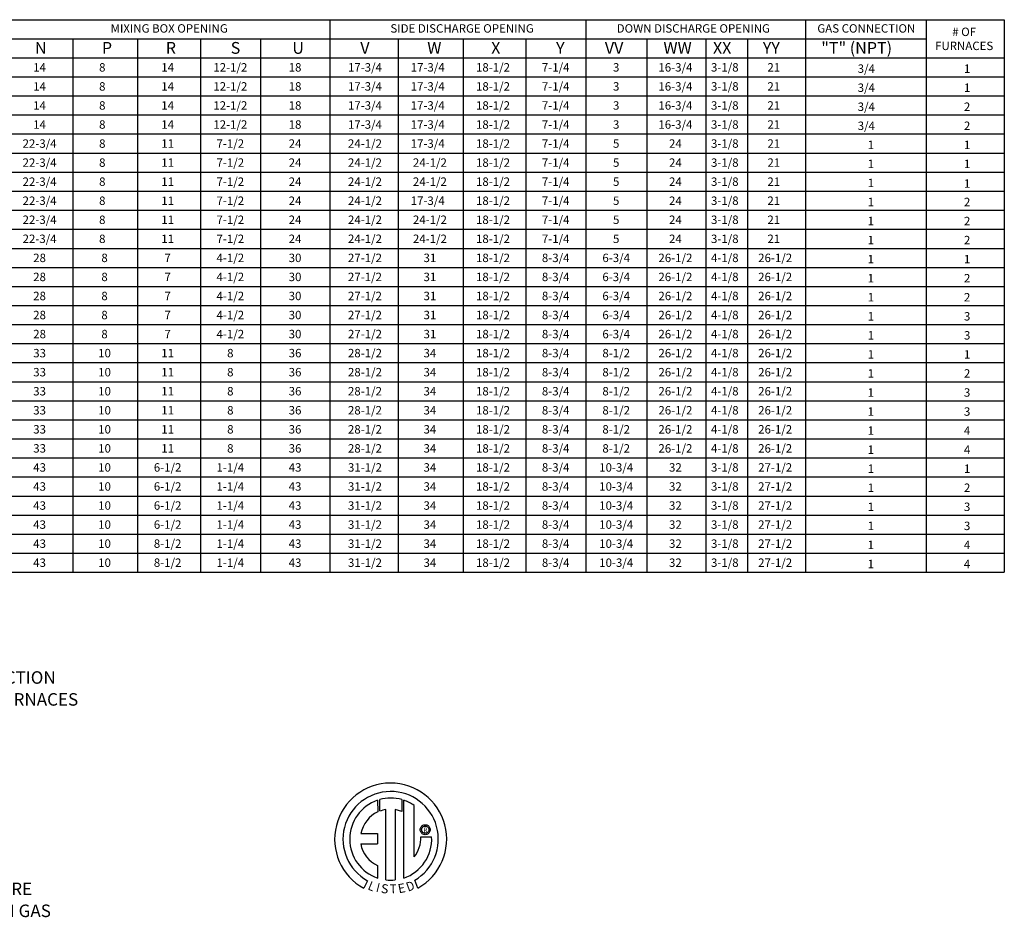
# Model space of a CAD drawing. Units: inches. Extents: x -1 to 311, y -261 to 0.
# Drawn here: x 194 to 311, y -232 to -125 of the extents above; entities that cross this region are included whole.
import ezdxf
from ezdxf.enums import TextEntityAlignment as Align

# ---------------------------------------------------------------- set-up
doc = ezdxf.new("R2010")
doc.units = ezdxf.units.IN
doc.header["$LTSCALE"] = 4
doc.header["$MEASUREMENT"] = 0

msp = doc.modelspace()

# ---------------------------------------------------------------- linework, layer by layer
for p, q in [((0.059121, -124.67658), (311.185715, -124.680826)), ((231.122243, -124.677946), (231.122243, -190.26755)), ((261.514156, -124.678301), (261.514156, -190.26755)), ((287.586211, -124.679019), (287.586211, -190.26755)), ((301.927723, -124.679244), (301.927723, -190.26755)), ((311.185715, -124.67938), (311.185715, -190.26755)), ((37.102194, -126.942509), (301.927723, -126.942509)), ((239.208658, -126.942145), (239.208658, -190.26755)), ((246.920267, -126.942145), (246.920267, -190.26755)), ((254.365725, -126.942145), (254.365725, -190.26755)), ((268.735764, -126.942509), (268.735764, -190.26755)), ((275.740968, -126.942509), (275.740968, -190.26755)), ((280.684174, -126.942509), (280.684174, -190.26755)), ((0.057658, -129.204118), (311.185715, -129.204118)), ((0.056927, -131.465726), (311.185715, -131.465726)), ((0.056196, -133.727335), (311.185715, -133.727335)), ((0.055465, -135.988943), (204.845213, -135.988943)), ((24.653445, -135.988943), (311.185715, -135.988943)), ((311.185715, -138.250552), (0.054734, -138.250552)), ((0.054003, -140.512161), (311.185715, -140.512161)), ((0.053272, -142.773769), (311.185715, -142.773769)), ((0.052541, -145.035378), (311.185715, -145.035378)), ((0.05181, -147.296986), (311.185715, -147.296986)), ((0.051079, -149.558595), (311.185715, -149.558595)), ((0.050348, -151.820204), (311.185715, -151.820204)), ((0.049617, -154.081812), (311.185715, -154.081812)), ((0.048886, -156.343421), (204.845213, -156.343421)), ((24.652714, -156.343421), (311.185715, -156.343421)), ((0.048155, -158.605029), (311.185715, -158.605029)), ((0.047424, -160.866638), (311.185715, -160.866638)), ((0.046693, -163.128247), (311.185715, -163.128247)), ((0.045962, -165.389855), (311.185715, -165.389855)), ((0.045962, -167.651464), (311.185715, -167.651464)), ((0.045231, -169.913072), (311.185715, -169.913072)), ((0.0445, -172.174681), (311.185715, -172.174681)), ((0.043769, -174.43629), (311.185715, -174.43629)), ((0.043038, -176.697898), (311.185715, -176.697898)), ((0.042307, -178.959507), (311.185715, -178.959507)), ((0.042307, -181.221115), (311.185715, -181.221115)), ((0.041576, -183.482724), (311.185715, -183.482724)), ((0.040845, -185.744332), (311.185715, -185.744332)), ((0.040114, -188.005941), (311.185715, -188.005941)), ((0.038652, -190.26755), (311.185715, -190.26755)), ((15.169354, -190.26755), (195.361854, -190.26755))]:
    msp.add_line(p, q)
at = {"color": 7}
for p, q in [((200.577908, -126.942509), (200.577908, -190.26755)), ((208.289518, -126.942509), (208.289518, -190.26755)), ((215.734975, -126.942509), (215.734975, -190.26755)), ((222.883406, -126.942145), (222.883406, -190.26755))]:
    msp.add_line(p, q, dxfattribs=at)
at = {"color": 7, "linetype": 'Continuous'}
for p, q in [((236.779946, -217.343603), (236.802733, -218.709627)), ((237.029913, -218.614969), (237.024753, -217.268226)), ((239.641683, -217.268611), (239.641683, -218.662212)), ((239.885111, -226.577008), (239.885111, -217.343828)), ((237.749313, -226.796325), (237.749313, -218.444585)), ((239.641683, -218.662212), (238.86015, -218.45722)), ((238.86015, -218.45722), (238.86015, -226.802685)), ((241.842202, -220.833894), (241.849969, -220.738151)), ((241.849969, -220.929637), (241.842202, -220.833894)), ((241.849969, -220.738151), (241.872447, -220.647248)), ((241.872447, -221.020541), (241.849969, -220.929637)), ((241.872447, -220.647248), (241.908402, -220.562417)), ((241.908402, -220.562417), (241.956601, -220.484893)), ((241.956601, -220.484893), (242.015808, -220.41591)), ((242.002424, -220.833894), (242.013851, -220.73519)), ((242.013851, -220.932599), (242.002424, -220.833894)), ((242.013851, -220.73519), (242.046383, -220.644473)), ((242.046383, -221.023315), (242.013851, -220.932599)), ((242.015808, -220.41591), (242.084791, -220.356703)), ((242.046383, -220.644473), (242.097395, -220.564368)), ((242.084791, -220.356703), (242.162315, -220.308504)), ((242.097395, -220.564368), (242.164266, -220.497497)), ((242.162315, -220.308504), (242.247146, -220.272549)), ((242.164266, -220.497497), (242.244371, -220.446484)), ((242.244371, -220.446484), (242.335088, -220.413953)), ((242.247146, -220.272549), (242.33805, -220.250071)), ((242.335088, -220.413953), (242.433792, -220.402526)), ((242.33805, -220.250071), (242.433792, -220.242304)), ((242.433792, -220.242304), (242.529535, -220.250071)), ((242.433792, -220.402526), (242.433792, -220.402526)), ((242.433792, -220.402526), (242.532497, -220.413953)), ((242.529535, -220.250071), (242.620439, -220.272549)), ((242.532497, -220.413953), (242.623214, -220.446484)), ((242.620439, -220.272549), (242.70527, -220.308504)), ((242.623214, -220.446484), (242.703319, -220.497497)), ((242.703319, -220.497497), (242.77019, -220.564368)), ((242.70527, -220.308504), (242.782794, -220.356703)), ((242.77019, -220.564368), (242.821202, -220.644473)), ((242.782794, -220.356703), (242.851776, -220.41591)), ((242.821202, -220.644473), (242.853734, -220.73519)), ((242.853734, -220.932599), (242.821202, -221.023315)), ((242.851776, -220.41591), (242.910984, -220.484893)), ((242.853734, -220.73519), (242.865161, -220.833894)), ((242.865161, -220.833894), (242.853734, -220.932599)), ((242.910984, -220.484893), (242.959182, -220.562417)), ((242.959182, -220.562417), (242.995138, -220.647248)), ((242.995138, -220.647248), (243.017616, -220.738151)), ((243.017616, -220.929637), (242.995138, -221.020541)), ((243.017616, -220.738151), (243.025383, -220.833894)), ((243.025383, -220.833894), (243.017616, -220.929637)), ((234.800099, -221.303255), (236.783802, -221.303255)), ((236.783802, -221.303255), (236.783802, -222.514877)), ((241.908402, -221.105372), (241.872447, -221.020541)), ((241.956601, -221.182895), (241.908402, -221.105372)), ((241.923325, -221.687971), (243.195686, -221.687182)), ((242.015808, -221.251878), (241.956601, -221.182895)), ((242.084791, -221.311086), (242.015808, -221.251878)), ((242.097395, -221.103421), (242.046383, -221.023315)), ((242.162315, -221.359285), (242.084791, -221.311086)), ((242.164266, -221.170291), (242.097395, -221.103421)), ((242.247146, -221.39524), (242.162315, -221.359285)), ((242.244371, -221.221304), (242.164266, -221.170291)), ((242.335088, -221.253836), (242.244371, -221.221304)), ((242.33805, -221.417718), (242.247146, -221.39524)), ((242.433792, -221.265262), (242.335088, -221.253836)), ((242.433792, -221.425485), (242.33805, -221.417718)), ((242.532497, -221.253836), (242.433792, -221.265262)), ((242.529535, -221.417718), (242.433792, -221.425485)), ((242.620439, -221.39524), (242.529535, -221.417718)), ((242.623214, -221.221304), (242.532497, -221.253836)), ((242.70527, -221.359285), (242.620439, -221.39524)), ((242.703319, -221.170291), (242.623214, -221.221304)), ((242.77019, -221.103421), (242.703319, -221.170291)), ((242.782794, -221.311086), (242.70527, -221.359285)), ((242.821202, -221.023315), (242.77019, -221.103421)), ((242.851776, -221.251878), (242.782794, -221.311086)), ((242.910984, -221.182895), (242.851776, -221.251878)), ((242.959182, -221.105372), (242.910984, -221.182895)), ((242.995138, -221.020541), (242.959182, -221.105372)), ((234.800099, -222.514877), (236.783802, -222.514877)), ((236.783802, -225.089575), (236.783802, -226.578345)), ((235.566079, -226.887425), (235.141269, -227.785188)), ((241.5646, -227.767005), (241.185119, -226.837662))]:
    msp.add_line(p, q, dxfattribs=at)
at = {"linetype": 'Continuous'}
msp.add_line((241.104497, -224.07396), (241.104497, -217.947926), dxfattribs=at)
for centre, radius, start, end in [((238.326695, -221.956301), 6.65194, 299.12790998, 241.34384754), ((238.326695, -221.956301), 5.656702, 300.3523559, 240.75836565), ((238.326695, -221.956301), 4.865123, 108.53755343, 251.54037643), ((238.326967, -221.95611), 4.86838, 74.33264536, 105.52439208), ((238.326695, -221.956301), 4.876808, 55.27806058, 71.33143814), ((238.326695, -221.956301), 3.558865, 99.33680729, 111.21140904), ((238.326695, -221.956301), 3.586552, 115.14497668, 169.5089595), ((238.326967, -221.95611), 4.876526, 288.63384901, 3.1615792), ((238.278256, -221.764078), 3.645864, 320.82237224, 1.19612546), ((238.022929, -222.083345), 3.251592, 187.62646494, 247.59921118), ((238.326695, -221.956301), 4.874341, 263.1971471, 276.2814153)]:
    msp.add_arc(centre, radius, start, end, dxfattribs=at)

# ---------------------------------------------------------------- texts
for s, p in [('MIXING BOX OPENING', (212.034393, -125.712477)), ('SIDE DISCHARGE OPENING', (246.807394, -125.712114)), ('DOWN DISCHARGE OPENING', (274.262502, -125.712477)), ('GAS CONNECTION', (294.802778, -125.712477)), ('17-3/4', (235.275966, -130.334558)), ('17-3/4', (242.721424, -130.334558)), ('18-1/2', (250.478806, -130.334558)), ('7-1/4', (257.924264, -130.334558)), ('16-3/4', (272.135136, -130.335649)), ('3-1/8', (277.999373, -130.334922)), ('3', (265.105499, -130.334922)), ('21', (283.818693, -130.334922)), ('17-3/4', (235.275966, -132.596167)), ('17-3/4', (242.721424, -132.596167)), ('18-1/2', (250.478806, -132.596167)), ('7-1/4', (257.924264, -132.596167)), ('3', (265.105499, -132.596531)), ('16-3/4', (272.135136, -132.597258)), ('3-1/8', (277.999373, -132.596531)), ('21', (283.818693, -132.596531)), ('17-3/4', (235.275966, -134.857775)), ('17-3/4', (242.721424, -134.857775)), ('18-1/2', (250.478806, -134.857775)), ('7-1/4', (257.924264, -134.857775)), ('3', (265.105499, -134.858139)), ('16-3/4', (272.135136, -134.858866)), ('3-1/8', (277.999373, -134.858139)), ('21', (283.818693, -134.858139)), ('17-3/4', (235.275966, -137.119384)), ('17-3/4', (242.721424, -137.119384)), ('18-1/2', (250.478806, -137.119384)), ('7-1/4', (257.924264, -137.119384)), ('3', (265.105499, -137.119748)), ('16-3/4', (272.135136, -137.120475)), ('3-1/8', (277.999373, -137.119748)), ('21', (283.818693, -137.119748)), ('24-1/2', (235.275966, -139.380993)), ('17-3/4', (242.721424, -139.380993)), ('18-1/2', (250.478806, -139.380993)), ('7-1/4', (257.924264, -139.380993)), ('5', (265.105499, -139.381356)), ('24', (272.135136, -139.381356)), ('3-1/8', (277.999373, -139.381356)), ('21', (283.818693, -139.381356)), ('24-1/2', (235.275966, -141.642601)), ('24-1/2', (242.987575, -141.642601)), ('18-1/2', (250.478806, -141.642601)), ('7-1/4', (257.924264, -141.642601)), ('5', (265.105499, -141.642965)), ('24', (272.135136, -141.642965)), ('3-1/8', (277.999373, -141.642965)), ('21', (283.818693, -141.642965)), ('24-1/2', (235.275966, -143.90421)), ('24-1/2', (242.987575, -143.90421)), ('18-1/2', (250.478806, -143.90421)), ('7-1/4', (257.924264, -143.90421)), ('5', (265.105499, -143.904573)), ('24', (272.135136, -143.904573)), ('3-1/8', (277.999373, -143.904573)), ('21', (283.818693, -143.904573)), ('24-1/2', (235.275966, -146.165818)), ('17-3/4', (242.721424, -146.165818)), ('18-1/2', (250.478806, -146.165818)), ('7-1/4', (257.924264, -146.165818)), ('5', (265.105499, -146.166182)), ('24', (272.135136, -146.166182)), ('3-1/8', (277.999373, -146.166182)), ('21', (283.818693, -146.166182)), ('24-1/2', (235.275966, -148.427427)), ('24-1/2', (242.987575, -148.427427)), ('18-1/2', (250.478806, -148.427427)), ('7-1/4', (257.924264, -148.427427)), ('5', (265.105499, -148.427791)), ('24', (272.135136, -148.427791)), ('3-1/8', (277.999373, -148.427791)), ('21', (283.818693, -148.427791)), ('24-1/2', (235.275966, -150.689036)), ('24-1/2', (242.987575, -150.689036)), ('18-1/2', (250.478806, -150.689036)), ('7-1/4', (257.924264, -150.689036)), ('5', (265.105499, -150.689399)), ('24', (272.135136, -150.689399)), ('3-1/8', (277.999373, -150.689399)), ('21', (283.818693, -150.689399)), ('27-1/2', (235.275966, -152.950644)), ('31', (242.987575, -152.950644)), ('18-1/2', (250.478806, -152.950644)), ('8-3/4', (257.924264, -152.950644)), ('6-3/4', (265.105499, -152.951008)), ('26-1/2', (272.135136, -152.951008)), ('4-1/8', (277.999373, -152.951008)), ('26-1/2', (283.98038, -152.951008)), ('27-1/2', (235.275966, -155.212616)), ('31', (242.987575, -155.212253)), ('18-1/2', (250.478806, -155.212253)), ('8-3/4', (257.924264, -155.212253)), ('6-3/4', (265.105499, -155.212616)), ('26-1/2', (272.135136, -155.212616)), ('4-1/8', (277.999373, -155.212616)), ('26-1/2', (283.98038, -155.212616)), ('27-1/2', (235.275966, -157.473861)), ('31', (242.987575, -157.473861)), ('18-1/2', (250.478806, -157.473861)), ('8-3/4', (257.924264, -157.473861)), ('6-3/4', (265.105499, -157.474225)), ('26-1/2', (272.135136, -157.473861)), ('4-1/8', (277.999373, -157.474225)), ('26-1/2', (283.98038, -157.473861)), ('27-1/2', (235.275966, -159.735834)), ('31', (242.987575, -159.73547)), ('18-1/2', (250.478806, -159.73547)), ('8-3/4', (257.924264, -159.73547)), ('6-3/4', (265.105499, -159.735834)), ('26-1/2', (272.135136, -159.73547)), ('4-1/8', (277.999373, -159.735834)), ('26-1/2', (283.98038, -159.73547)), ('27-1/2', (235.275966, -161.997442)), ('31', (242.987575, -161.997079)), ('18-1/2', (250.478806, -161.997079)), ('8-3/4', (257.924264, -161.997079)), ('6-3/4', (265.105499, -161.997442)), ('26-1/2', (272.135136, -161.997442)), ('4-1/8', (277.999373, -161.997442)), ('26-1/2', (283.98038, -161.997442)), ('28-1/2', (235.275966, -164.259051)), ('34', (242.987575, -164.258687)), ('18-1/2', (250.478806, -164.258687)), ('8-3/4', (257.924264, -164.258687)), ('8-1/2', (265.105499, -164.259051)), ('26-1/2', (272.135136, -164.259051)), ('4-1/8', (277.999373, -164.259051)), ('26-1/2', (283.98038, -164.259051)), ('28-1/2', (235.275966, -166.520659)), ('18-1/2', (250.478806, -166.520296)), ('8-3/4', (257.924264, -166.520296)), ('8-1/2', (265.105499, -166.520659)), ('26-1/2', (272.135136, -166.520659)), ('4-1/8', (277.999373, -166.520659)), ('26-1/2', (283.98038, -166.520659)), ('34', (242.987575, -166.520296)), ('28-1/2', (235.275966, -168.782268)), ('34', (242.987575, -168.781904)), ('18-1/2', (250.478806, -168.781904)), ('8-3/4', (257.924264, -168.781904)), ('8-1/2', (265.105499, -168.782268)), ('26-1/2', (272.135136, -168.781904)), ('4-1/8', (277.999373, -168.782268)), ('26-1/2', (283.98038, -168.781904)), ('28-1/2', (235.275966, -171.043877)), ('34', (242.987575, -171.043513)), ('18-1/2', (250.478806, -171.043513)), ('8-3/4', (257.924264, -171.043513)), ('8-1/2', (265.105499, -171.043877)), ('26-1/2', (272.135136, -171.043513)), ('4-1/8', (277.999373, -171.043877)), ('26-1/2', (283.98038, -171.043513)), ('28-1/2', (235.275966, -173.305485)), ('34', (242.987575, -173.305122)), ('18-1/2', (250.478806, -173.305122)), ('8-3/4', (257.924264, -173.305122)), ('8-1/2', (265.105499, -173.305485)), ('26-1/2', (272.135136, -173.305122)), ('4-1/8', (277.999373, -173.305485)), ('26-1/2', (283.98038, -173.305122)), ('28-1/2', (235.275966, -175.567094)), ('34', (242.987575, -175.56673)), ('18-1/2', (250.478806, -175.56673)), ('8-3/4', (257.924264, -175.56673)), ('8-1/2', (265.105499, -175.567094)), ('26-1/2', (272.135136, -175.56673)), ('4-1/8', (277.999373, -175.567094)), ('26-1/2', (283.98038, -175.56673)), ('31-1/2', (235.275966, -177.828702)), ('34', (242.987575, -177.828339)), ('18-1/2', (250.478806, -177.828339)), ('8-3/4', (257.924264, -177.828339)), ('10-3/4', (265.105499, -177.828702)), ('32', (272.135136, -177.828339)), ('3-1/8', (277.999373, -177.828702)), ('27-1/2', (283.98038, -177.828339)), ('31-1/2', (235.275966, -180.090311)), ('34', (242.987575, -180.089947)), ('18-1/2', (250.478806, -180.089947)), ('8-3/4', (257.924264, -180.089947)), ('10-3/4', (265.105499, -180.090311)), ('32', (272.135136, -180.089947)), ('3-1/8', (277.999373, -180.090311)), ('27-1/2', (283.98038, -180.089947)), ('31-1/2', (235.275966, -182.35192)), ('34', (242.987575, -182.351556)), ('18-1/2', (250.478806, -182.351556)), ('8-3/4', (257.924264, -182.351556)), ('10-3/4', (265.105499, -182.35192)), ('32', (272.135136, -182.351556)), ('3-1/8', (277.999373, -182.35192)), ('27-1/2', (283.98038, -182.351556)), ('31-1/2', (235.275966, -184.613528)), ('34', (242.987575, -184.613165)), ('18-1/2', (250.478806, -184.613165)), ('8-3/4', (257.924264, -184.613165)), ('10-3/4', (265.105499, -184.613528)), ('32', (272.135136, -184.613165)), ('3-1/8', (277.999373, -184.613528)), ('27-1/2', (283.98038, -184.613165)), ('31-1/2', (235.275966, -186.875137)), ('34', (242.987575, -186.874773)), ('18-1/2', (250.478806, -186.874773)), ('8-3/4', (257.924264, -186.874773)), ('10-3/4', (265.105499, -186.875137)), ('32', (272.135136, -186.874773)), ('3-1/8', (277.999373, -186.875137)), ('27-1/2', (283.98038, -186.874773)), ('31-1/2', (235.275966, -189.136745)), ('34', (242.987575, -189.136382)), ('18-1/2', (250.478806, -189.136382)), ('8-3/4', (257.924264, -189.136382)), ('10-3/4', (265.105499, -189.136745)), ('32', (272.135136, -189.136382)), ('3-1/8', (277.999373, -189.136745)), ('27-1/2', (283.98038, -189.136382))]:
    msp.add_text(s, height=1).set_placement(p, align=Align.MIDDLE_CENTER)
for s, p in [('# OF', (306.419563, -126.615705)), ('FURNACES', (306.419563, -128.282371))]:
    msp.add_text(s, height=1).set_placement(p, align=Align.CENTER)
at = {"color": 7}
for s, p in [('N', (196.092525, -128.724436)), ('P', (204.04444, -128.724436)), ('R', (211.631919, -128.724436)), ('S', (219.335642, -128.724436)), ('U', (226.653283, -128.724427))]:
    msp.add_text(s, height=1.39937, dxfattribs=at).set_placement(p)
for s, height, p in [('V', 1.39937, (234.723275, -128.724072)), ('W', 1.39937, (242.67519, -128.724072)), ('X', 1.39937, (250.262669, -128.724072)), ('Y', 1.39937, (257.966391, -128.724072)), ('VV', 1.3993703, (263.758982, -128.724791)), ('WW', 1.3993703, (270.717059, -128.724791)), ('XX', 1.3993703, (276.594653, -128.724791)), ('YY', 1.3993703, (282.513434, -128.724791)), ('"T" (NPT)', 1.3993703, (289.4567, -128.724791)), ('3/4', 1, (293.780093, -130.986399)), ('1', 1, (306.389112, -130.986311)), ('3/4', 1, (293.780093, -133.248008)), ('1', 1, (306.389112, -133.247919)), ('3/4', 1, (293.780093, -135.509617)), ('2', 1, (306.389112, -135.509528)), ('3/4', 1, (293.780093, -137.771225)), ('2', 1, (306.389112, -137.771136)), ('1', 1, (294.955764, -140.032834)), ('1', 1, (306.390574, -140.032745)), ('1', 1, (294.955764, -142.294442)), ('1', 1, (306.390574, -142.294354)), ('1', 1, (294.955764, -144.556051)), ('1', 1, (306.391305, -144.626941)), ('1', 1, (294.955764, -146.81766)), ('2', 1, (306.391305, -146.817571)), ('1', 1, (294.953571, -149.079268)), ('2', 1, (306.392767, -149.079179)), ('1', 1, (294.953571, -151.340877)), ('2', 1, (306.392767, -151.340788)), ('1', 1, (294.953571, -153.602485)), ('1', 1, (306.391305, -153.602397)), ('1', 1, (294.953571, -155.864094)), ('2', 1, (306.392036, -155.864005)), ('1', 1, (294.955764, -158.125703)), ('2', 1, (306.392036, -158.125614)), ('1', 1, (294.955764, -160.387311)), ('3', 1, (306.392036, -160.387222)), ('1', 1, (294.955764, -162.64892)), ('3', 1, (306.392036, -162.648831)), ('1', 1, (294.955764, -164.910528)), ('1', 1, (306.389843, -164.91044)), ('1', 1, (294.955764, -167.172137)), ('2', 1, (306.389843, -167.172048)), ('1', 1, (294.953571, -169.433745)), ('3', 1, (306.389843, -169.433657)), ('1', 1, (294.953571, -171.695354)), ('3', 1, (306.389843, -171.695265)), ('1', 1, (294.951378, -173.956963)), ('4', 1, (306.389843, -173.956874)), ('1', 1, (294.953571, -176.218571)), ('4', 1, (306.392036, -176.218483)), ('1', 1, (294.957226, -178.48018)), ('1', 1, (306.392036, -178.480091)), ('1', 1, (294.957226, -180.741788)), ('2', 1, (306.392036, -180.7417)), ('1', 1, (294.957226, -183.003397)), ('3', 1, (306.392036, -183.003308)), ('1', 1, (294.957226, -185.265006)), ('3', 1, (306.392036, -185.264917)), ('1', 1, (294.955033, -187.526614)), ('4', 1, (306.389843, -187.526526)), ('1', 1, (294.955033, -189.788223)), ('4', 1, (306.389843, -189.788134))]:
    msp.add_text(s, height=height).set_placement(p)
for s, height, p in [('12-1/2', 1, (219.293514, -130.334922)), ('14', 1, (196.645216, -130.334922)), ('8', 1, (204.090674, -130.334922)), ('14', 1, (211.848056, -130.334922)), ('18', 1, (226.977867, -130.334558)), ('14', 1, (196.645216, -132.596531)), ('8', 1, (204.090674, -132.596531)), ('14', 1, (211.848056, -132.596531)), ('12-1/2', 1, (219.293514, -132.596531)), ('18', 1, (226.977867, -132.596167)), ('14', 1, (196.645216, -134.858139)), ('8', 1, (204.090674, -134.858139)), ('14', 1, (211.848056, -134.858139)), ('12-1/2', 1, (219.293514, -134.858139)), ('18', 1, (226.977867, -134.857775)), ('14', 1, (196.645216, -137.119748)), ('8', 1, (204.090674, -137.119748)), ('14', 1, (211.848056, -137.119748)), ('12-1/2', 1, (219.293514, -137.119748)), ('18', 1, (226.977867, -137.119384)), ('22-3/4', 1, (196.645216, -139.381356)), ('8', 1, (204.090674, -139.381356)), ('11', 1, (211.848056, -139.381356)), ('7-1/2', 1, (219.293514, -139.381356)), ('24', 1, (226.977867, -139.380993)), ('22-3/4', 1, (196.645216, -141.642965)), ('8', 1, (204.090674, -141.642965)), ('11', 1, (211.848056, -141.642965)), ('7-1/2', 1, (219.293514, -141.642965)), ('24', 1, (226.977867, -141.642601)), ('22-3/4', 1, (196.645216, -143.904573)), ('8', 1, (204.090674, -143.904573)), ('11', 1, (211.848056, -143.904573)), ('7-1/2', 1, (219.293514, -143.904573)), ('24', 1, (226.977867, -143.90421)), ('22-3/4', 1, (196.645216, -146.166182)), ('8', 1, (204.090674, -146.166182)), ('11', 1, (211.848056, -146.166182)), ('7-1/2', 1, (219.293514, -146.166182)), ('24', 1, (226.977867, -146.165818)), ('22-3/4', 1, (196.645216, -148.427791)), ('8', 1, (204.090674, -148.427791)), ('11', 1, (211.848056, -148.427791)), ('7-1/2', 1, (219.293514, -148.427791)), ('24', 1, (226.977867, -148.427427)), ('22-3/4', 1, (196.645216, -150.689399)), ('8', 1, (204.090674, -150.689399)), ('11', 1, (211.848056, -150.689399)), ('7-1/2', 1, (219.293514, -150.689399)), ('24', 1, (226.977867, -150.689036)), ('28', 1, (196.645216, -152.951008)), ('8', 1, (204.356826, -152.951008)), ('7', 1, (211.848056, -152.951008)), ('4-1/2', 1, (219.293514, -152.951008)), ('30', 1, (226.977867, -152.950644)), ('28', 1, (196.645216, -155.212616)), ('8', 1, (204.356826, -155.212616)), ('7', 1, (211.848056, -155.212616)), ('4-1/2', 1, (219.293514, -155.212616)), ('30', 1, (226.977867, -155.212253)), ('28', 1, (196.645216, -157.474225)), ('8', 1, (204.356826, -157.474225)), ('7', 1, (211.848056, -157.474225)), ('4-1/2', 1, (219.293514, -157.474225)), ('30', 1, (226.977867, -157.473861)), ('28', 1, (196.645216, -159.735834)), ('8', 1, (204.356826, -159.735834)), ('7', 1, (211.848056, -159.735834)), ('4-1/2', 1, (219.293514, -159.735834)), ('30', 1, (226.977867, -159.73547)), ('28', 1, (196.645216, -161.997442)), ('8', 1, (204.356826, -161.997442)), ('7', 1, (211.848056, -161.997442)), ('4-1/2', 1, (219.293514, -161.997442)), ('30', 1, (226.977867, -161.997079)), ('33', 1, (196.645216, -164.259414)), ('10', 1, (204.356826, -164.259051)), ('11', 1, (211.848056, -164.259051)), ('8', 1, (219.293514, -164.259051)), ('36', 1, (226.977867, -164.258687)), ('33', 1, (196.645216, -166.521023)), ('10', 1, (204.356826, -166.520659)), ('11', 1, (211.848056, -166.520659)), ('8', 1, (219.293514, -166.520659)), ('36', 1, (226.977867, -166.520296)), ('33', 1, (196.645216, -168.782632)), ('10', 1, (204.356826, -168.782268)), ('11', 1, (211.848056, -168.782268)), ('8', 1, (219.293514, -168.782268)), ('36', 1, (226.977867, -168.781904)), ('33', 1, (196.645216, -171.04424)), ('10', 1, (204.356826, -171.043877)), ('11', 1, (211.848056, -171.043877)), ('8', 1, (219.293514, -171.043877)), ('36', 1, (226.977867, -171.043513)), ('33', 1, (196.645216, -173.305849)), ('10', 1, (204.356826, -173.305485)), ('11', 1, (211.848056, -173.305485)), ('8', 1, (219.293514, -173.305485)), ('36', 1, (226.977867, -173.305122)), ('33', 1, (196.645216, -175.567457)), ('10', 1, (204.356826, -175.567094)), ('11', 1, (211.848056, -175.567094)), ('8', 1, (219.293514, -175.567094)), ('36', 1, (226.977867, -175.56673)), ('43', 1, (196.645216, -177.829066)), ('10', 1, (204.356826, -177.828702)), ('6-1/2', 1, (211.848056, -177.828702)), ('1-1/4', 1, (219.293514, -177.828702)), ('43', 1, (226.977867, -177.828339)), ('43', 1, (196.645216, -180.090675)), ('10', 1, (204.356826, -180.090311)), ('6-1/2', 1, (211.848056, -180.090311)), ('1-1/4', 1, (219.293514, -180.090311)), ('43', 1, (226.977867, -180.089947)), ('43', 1, (196.645216, -182.352283)), ('10', 1, (204.356826, -182.35192)), ('6-1/2', 1, (211.848056, -182.35192)), ('1-1/4', 1, (219.293514, -182.35192)), ('43', 1, (226.977867, -182.351556)), ('43', 1, (196.645216, -184.613892)), ('10', 1, (204.356826, -184.613528)), ('6-1/2', 1, (211.848056, -184.613528)), ('1-1/4', 1, (219.293514, -184.613528)), ('43', 1, (226.977867, -184.613165)), ('43', 1, (196.645216, -186.8755)), ('10', 1, (204.356826, -186.875137)), ('8-1/2', 1, (211.848056, -186.875137)), ('1-1/4', 1, (219.293514, -186.875137)), ('43', 1, (226.977867, -186.874773)), ('43', 1, (196.645216, -189.137109)), ('10', 1, (204.356826, -189.136745)), ('8-1/2', 1, (211.848056, -189.136745)), ('1-1/4', 1, (219.293514, -189.136745)), ('43', 1, (226.977867, -189.136382)), ('R', 0.5625, (242.453387, -220.868043))]:
    msp.add_text(s, height=height, dxfattribs=at).set_placement(p, align=Align.MIDDLE_CENTER)
at = {"linetype": 'Continuous'}
for s, p in [('* ADDITIONAL RAIL/GAS CONNECTION', (162.727153, -203.508057)), ('ONLY FOR UNITS WITH 3 OR 4 FURNACES', (162.727153, -206.110668)), ('**** GAS PRESSURES IN TABLE ARE', (162.727153, -228.604497)), ('FOR NATURAL GAS,  LP MINIMUM GAS', (162.727153, -231.207108))]:
    msp.add_text(s, height=1.48418064, dxfattribs=at).set_placement(p)
at = {"color": 7}
for s, rotation, width, p, p2 in [('L', 337.82165826, 1.00504, (235.533093, -227.898648), (236.203643, -228.171999)), ('I', 345.82017157, 1.004117, (236.529968, -228.185107), (236.880677, -228.273718)), ('S', 352.81882472, 1.205309, (237.13231, -228.328336), (237.993917, -228.436895)), ('T', 1.99963332, 1.10379, (238.254184, -228.419482), (239.048975, -228.391732)), ('E', 10.99793539, 1.20531, (239.303142, -228.39344), (240.155612, -228.227768)), ('D', 19.99623217, 1.304983, (240.398975, -228.198127), (241.282527, -227.876606))]:
    msp.add_text(s, height=1.080743, rotation=rotation, dxfattribs=dict(at, width=width)).set_placement(p, p2, align=Align.FIT)

doc.saveas('drawing.dxf')
